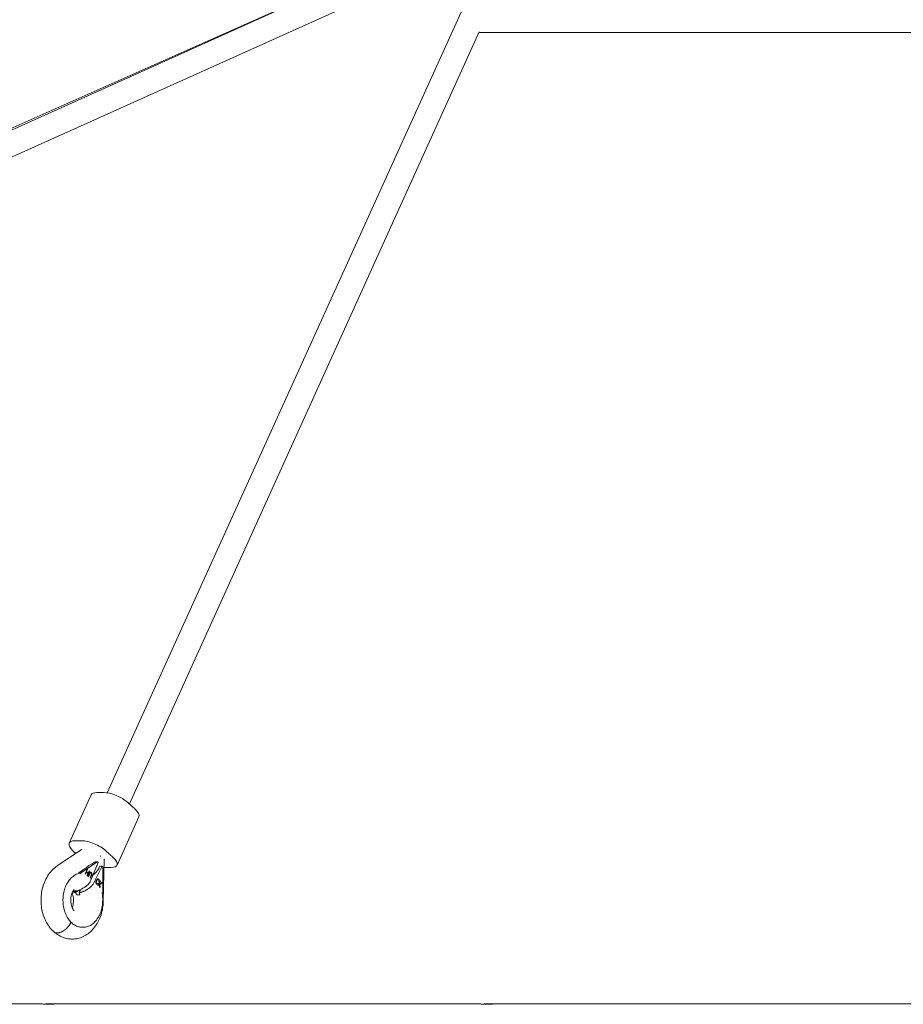
# Model space of a CAD drawing. Units: millimetres. Extents: x -88 to 14552, y -194 to 7169.
# Drawn here: x 3959 to 4530, y 3552 to 4187 of the extents above; entities that cross this region are included whole.
import ezdxf

# ---------------------------------------------------------------- set-up
doc = ezdxf.new("R2010")
doc.units = ezdxf.units.MM

# ---------------------------------------------------------------- blocks, each defined once
blk = doc.blocks.new('A$C7D402ED2')
at = {"color": 0, "linetype": 'Continuous', "lineweight": 0}
for p, q in [((4862.98, 5556.87), (4015.87, 3688.07)), ((4227.28, 4238.63), (3665.62, 3986.06)), ((4233.84, 4224.04), (3675.88, 3973.14)), ((3702.99, 4005.09), (4180.2, 4217.46)), ((4256.01, 4179.08), (4030.17, 3680.87)), ((5998.86, 4178.76), (4255.86, 4178.76)), ((3991.36, 3655.61), (4005.48, 3686.76)), ((4009.27, 3688.28), (4013.51, 3688.28)), ((4029.14, 3681.8), (4033.9, 3677.48)), ((4022.23, 3641.38), (4036.35, 3672.53)), ((3995.15, 3657.13), (3999.39, 3657.13)), ((3983.63, 3640.92), (3999.39, 3651.46)), ((3993.81, 3650.65), (3995.66, 3648.97)), ((4015.02, 3650.65), (4019.78, 3646.34)), ((4009.57, 3643.58), (3999.55, 3636.87)), ((4005.41, 3631.82), (4010.06, 3643.14)), ((4007.21, 3642.95), (4008.15, 3643.58)), ((4012.65, 3640.79), (4007.32, 3630.1)), ((4008.15, 3643.58), (4009.57, 3643.58)), ((4010.06, 3643.14), (4009.57, 3643.58)), ((4010.72, 3639.77), (4011.23, 3640.79)), ((4011.23, 3640.79), (4012.65, 3640.79)), ((4013.14, 3640.35), (4012.65, 3640.79)), ((4013.01, 3624.67), (4013.14, 3640.35)), ((4013.34, 3618.05), (4013.98, 3645.06)), ((3997.5, 3636.32), (3997.44, 3636.19)), ((3997.58, 3636.22), (3998.15, 3636.22)), ((3998.13, 3636.88), (4001.24, 3638.96)), ((4001.64, 3635.82), (4002.88, 3638.83)), ((4001.85, 3635.64), (4001.64, 3635.82)), ((4001.75, 3635.73), (4002.23, 3636.91)), ((4002.37, 3636.91), (4001.85, 3635.64)), ((4002.23, 3636.91), (4002.37, 3636.91)), ((4002.35, 3637.2), (4002.95, 3638.66)), ((4003.44, 3636.31), (4002.35, 3637.2)), ((4002.35, 3637.2), (4002.49, 3637.2)), ((4003.46, 3636.02), (4002.37, 3636.91)), ((4003.09, 3638.66), (4002.49, 3637.2)), ((4002.49, 3637.2), (4003.58, 3636.31)), ((4002.95, 3638.66), (4002.84, 3638.75)), ((4002.88, 3638.83), (4003.09, 3638.66)), ((4002.94, 3634.75), (4003.46, 3636.02)), ((4003.15, 3634.58), (4002.94, 3634.75)), ((4002.95, 3638.66), (4003.09, 3638.66)), ((4003.05, 3634.66), (4004.25, 3637.59)), ((4004.39, 3637.59), (4003.15, 3634.58)), ((4003.44, 3636.31), (4003.58, 3636.31)), ((4003.58, 3636.31), (4004.17, 3637.77)), ((4003.68, 3634.14), (4004.43, 3635.96)), ((4003.89, 3633.97), (4003.68, 3634.14)), ((4003.79, 3634.06), (4004.5, 3635.79)), ((4004.64, 3635.79), (4003.89, 3633.97)), ((4004.25, 3637.59), (4004.14, 3637.68)), ((4004.17, 3637.77), (4004.39, 3637.59)), ((4004.25, 3637.59), (4004.39, 3637.59)), ((4004.88, 3633.16), (4005.62, 3634.98)), ((4004.98, 3633.07), (4005.7, 3634.8)), ((4005.07, 3636.48), (4005.21, 3636.48)), ((4005.84, 3634.8), (4005.09, 3632.98)), ((4018.44, 3639.86), (4014.2, 3639.86)), ((4005.09, 3632.98), (4004.88, 3633.16)), ((4009.24, 3629.51), (4009.38, 3629.51)), ((4009.87, 3629.5), (4009.75, 3629.71)), ((4009.77, 3632.14), (4009.91, 3632.14)), ((4009.84, 3629.8), (4010.01, 3629.5)), ((4009.87, 3629.5), (4010.01, 3629.5)), ((4009.92, 3628.41), (4011.35, 3631.29)), ((4010.14, 3628.19), (4009.92, 3628.41)), ((4010.04, 3628.29), (4010.71, 3629.62)), ((4010.85, 3629.62), (4010.14, 3628.19)), ((4010.63, 3630.64), (4010.36, 3630.77)), ((4010.71, 3629.62), (4010.85, 3629.62)), ((4010.97, 3627.37), (4010.85, 3629.62)), ((4010.93, 3630.07), (4011.43, 3631.07)), ((4010.98, 3629.34), (4010.93, 3630.07)), ((4010.93, 3630.07), (4011.07, 3630.07)), ((4010.98, 3629.34), (4011.12, 3629.34)), ((4011, 3628.93), (4012.59, 3629.92)), ((4011.11, 3627.22), (4011, 3628.93)), ((4011, 3628.93), (4011.14, 3628.93)), ((4011.57, 3631.07), (4011.07, 3630.07)), ((4011.07, 3630.07), (4011.12, 3629.34)), ((4011.12, 3629.34), (4012.44, 3630.21)), ((4012.73, 3629.92), (4011.14, 3628.93)), ((4011.14, 3628.93), (4011.26, 3627.07)), ((4011.3, 3631.2), (4011.43, 3631.07)), ((4011.35, 3631.29), (4011.57, 3631.07)), ((4011.57, 3631.07), (4011.43, 3631.07)), ((4012.59, 3629.92), (4012.35, 3630.15)), ((4012.44, 3630.21), (4012.73, 3629.92)), ((4012.59, 3629.92), (4012.73, 3629.92)), ((3993.91, 3624.93), (3993.89, 3624.86)), ((3993.89, 3624.86), (3994.63, 3624.18)), ((3994.95, 3624.86), (3993.89, 3624.86)), ((3996.75, 3624.18), (3994.63, 3624.18)), ((3996.01, 3624.86), (3994.95, 3624.86)), ((3996.04, 3624.94), (3996.01, 3624.86)), ((3996.01, 3624.86), (3996.75, 3624.18)), ((3997.15, 3625.16), (3996.75, 3624.18)), ((3997.73, 3623.52), (3998.84, 3625.76)), ((4011.26, 3627.07), (4010.97, 3627.37)), ((4012.8, 3623.37), (4012.74, 3623.23)), ((3999.87, 3601.31), (4000.43, 3601.31)), ((3907.95, 3551.93), (3970.53, 3551.93)), ((3979.73, 3551.93), (4253.38, 3551.93)), ((4262.57, 3551.93), (4536.22, 3551.93))]:
    blk.add_line(p, q, dxfattribs=at)
at = {"color": 0, "linetype": 'Continuous', "lineweight": 0, "extrusion": (-1.88387e-16, 8.5395e-17, -1)}
blk.add_ellipse((4016.41, 3681.8), major_axis=(-10.93, 4.95), ratio=0.381615, start_param=0, end_param=0.699753, dxfattribs=at)
at = {"color": 0, "linetype": 'Continuous', "lineweight": 0, "extrusion": (-2.09346e-16, 4.33742e-17, -1)}
for centre, start_param, end_param in [((4020.65, 3681.8), -2.441839, -0.871043), ((4025.42, 3677.48), -0.871043, 0)]:
    blk.add_ellipse(centre, major_axis=(10.93, -4.95), ratio=0.381615, start_param=start_param, end_param=end_param, dxfattribs=at)
at = {"color": 0, "linetype": 'Continuous', "lineweight": 0}
for centre, major_axis, start_param, end_param in [((4002.29, 3650.65), (-10.93, 4.95), -0.699753, 0.871043), ((4006.53, 3650.65), (-10.93, 4.95), -2.27055, -0.699753), ((4011.3, 3646.34), (10.93, -4.95), -0.699753, 0.871043), ((4007.05, 3646.34), (10.93, -4.95), -0.739121, -0.699753)]:
    blk.add_ellipse(centre, major_axis=major_axis, ratio=0.381615, start_param=start_param, end_param=end_param, dxfattribs=at)
at = {"color": 0, "linetype": 'Continuous', "lineweight": 0, "extrusion": (-1.70288e-16, 2.87255e-15, -1)}
blk.add_ellipse((4006.03, 3647.22), major_axis=(8, -0.19), ratio=0.023817, start_param=-0.828438, end_param=-0.779771, dxfattribs=at)
at = {"color": 0, "linetype": 'Continuous', "lineweight": 0, "extrusion": (-2.77788e-16, -3.02443e-17, -1)}
blk.add_ellipse((3992.2, 3618.81), major_axis=(0, -9.21), ratio=0.707107, start_param=-1.968548, end_param=-1.962213, dxfattribs=at)
at = {"color": 0, "linetype": 'Continuous', "lineweight": 0}
for points, knots in [([(3999.51, 3651.8), (3999.44, 3651.65), (3999.38, 3651.54), (3999.31, 3651.44), (3999.29, 3651.41), (3999.28, 3651.39)], [0, 0, 0, 0, 0.830987, 0.830987, 1.25626, 1.25626, 1.25626, 1.25626]), ([(3983.63, 3640.92), (3982.55, 3640.19), (3981.54, 3639.35), (3979.67, 3637.48), (3978.8, 3636.43), (3977.18, 3634.08), (3976.43, 3632.75), (3975.79, 3631.34)], [0, 0, 0, 0, 4.3191, 4.3191, 8.687007, 8.687007, 13.493875, 13.493875, 13.493875, 13.493875]), ([(4001.24, 3638.96), (4001.82, 3639.34), (4002.33, 3639.72), (4003.22, 3640.44), (4003.59, 3640.77), (4003.89, 3641.08)], [0, 0, 0, 0, 0.5, 0.5, 0.9779136, 0.9779136, 0.9779136, 0.9779136]), ([(4004.01, 3641.16), (4004.59, 3641.44), (4005.15, 3641.72), (4006.23, 3642.33), (4006.74, 3642.64), (4007.21, 3642.95)], [0.0218964, 0.0218964, 0.0218964, 0.0218964, 0.5, 0.5, 1, 1, 1, 1]), ([(3994.42, 3634.59), (3993.61, 3634.04), (3992.83, 3633.37), (3991.42, 3631.83), (3990.77, 3630.95), (3989.86, 3629.42), (3989.55, 3628.81), (3989.26, 3628.18)], [0, 0, 0, 0, 3.739994, 3.739994, 7.475438, 7.475438, 9.706814, 9.706814, 9.706814, 9.706814]), ([(3997.58, 3636.22), (3997.55, 3636.22), (3997.53, 3636.23), (3997.51, 3636.24), (3997.5, 3636.25), (3997.5, 3636.25), (3997.5, 3636.26), (3997.49, 3636.26), (3997.49, 3636.27), (3997.49, 3636.28), (3997.5, 3636.31), (3997.5, 3636.32), (3997.51, 3636.33), (3997.51, 3636.33), (3997.51, 3636.33), (3997.52, 3636.36), (3997.55, 3636.4), (3997.6, 3636.45), (3997.63, 3636.48), (3997.64, 3636.49), (3997.65, 3636.5), (3997.65, 3636.5), (3997.77, 3636.62), (3997.93, 3636.74), (3998.13, 3636.88)], [0, 0, 0, 0, 0.0625, 0.09375, 0.109375, 0.117187, 0.117187, 0.125, 0.125, 0.1875, 0.21875, 0.234375, 0.242187, 0.242187, 0.25, 0.25, 0.375, 0.4375, 0.46875, 0.484375, 0.484375, 0.5, 0.5, 1, 1, 1, 1]), ([(3999.55, 3636.87), (3999.45, 3636.81), (3999.29, 3636.71), (3999.11, 3636.61), (3999.02, 3636.56), (3998.97, 3636.53), (3998.95, 3636.52), (3998.94, 3636.51), (3998.93, 3636.51), (3998.86, 3636.47), (3998.76, 3636.42), (3998.66, 3636.38), (3998.6, 3636.35), (3998.58, 3636.34), (3998.57, 3636.34), (3998.56, 3636.34), (3998.56, 3636.33), (3998.52, 3636.32), (3998.46, 3636.3), (3998.4, 3636.28), (3998.37, 3636.27), (3998.36, 3636.26), (3998.36, 3636.26), (3998.35, 3636.26), (3998.27, 3636.23), (3998.2, 3636.22), (3998.15, 3636.22)], [0, 0, 0, 0, 0.25, 0.375, 0.4375, 0.46875, 0.484375, 0.484375, 0.5, 0.5, 0.625, 0.6875, 0.71875, 0.734375, 0.742187, 0.742187, 0.75, 0.75, 0.8125, 0.84375, 0.859375, 0.867187, 0.867187, 0.875, 0.875, 1, 1, 1, 1]), ([(3998.15, 3636.22), (3998.21, 3636.22), (3998.28, 3636.21), (3998.41, 3636.17), (3998.45, 3636.15), (3998.52, 3636.12), (3998.54, 3636.11), (3998.58, 3636.1), (3998.6, 3636.09), (3998.61, 3636.08), (3998.63, 3636.07), (3998.63, 3636.07), (3998.67, 3636.05), (3998.71, 3636.03), (3998.77, 3635.99), (3998.79, 3635.98), (3998.82, 3635.96), (3998.83, 3635.95), (3998.85, 3635.94), (3998.86, 3635.94), (3998.86, 3635.93), (3998.92, 3635.89), (3998.98, 3635.85), (3999.05, 3635.78)], [0, 0, 0, 0, 0.25, 0.25, 0.375, 0.375, 0.4375, 0.4375, 0.46875, 0.484375, 0.484375, 0.5, 0.5, 0.625, 0.625, 0.6875, 0.6875, 0.71875, 0.734375, 0.734375, 0.75, 0.75, 1, 1, 1, 1]), ([(4004.43, 3635.96), (4004.44, 3636), (4004.47, 3636.07), (4004.51, 3636.17), (4004.56, 3636.26), (4004.59, 3636.34), (4004.63, 3636.41), (4004.66, 3636.47), (4004.7, 3636.52), (4004.72, 3636.55), (4004.73, 3636.57)], [0, 0, 0, 0, 0.172644, 0.330968, 0.475999, 0.607811, 0.725537, 0.830325, 0.921348, 1, 1, 1, 1]), ([(4004.5, 3635.79), (4004.51, 3635.81), (4004.53, 3635.86), (4004.56, 3635.93), (4004.58, 3635.99), (4004.61, 3636.05), (4004.63, 3636.09), (4004.65, 3636.13), (4004.66, 3636.16), (4004.67, 3636.18), (4004.67, 3636.18)], [0, 0, 0, 0, 0.190727, 0.363404, 0.516534, 0.650123, 0.765672, 0.863212, 0.941303, 1, 1, 1, 1]), ([(4004.81, 3636.18), (4004.81, 3636.18), (4004.8, 3636.16), (4004.79, 3636.13), (4004.77, 3636.09), (4004.75, 3636.05), (4004.73, 3635.99), (4004.7, 3635.93), (4004.67, 3635.86), (4004.65, 3635.81), (4004.64, 3635.79)], [0, 0, 0, 0, 0.058697, 0.136788, 0.234328, 0.349877, 0.483466, 0.636596, 0.809273, 1, 1, 1, 1]), ([(4004.67, 3636.18), (4004.69, 3636.21), (4004.72, 3636.26), (4004.76, 3636.33), (4004.82, 3636.38), (4004.87, 3636.42), (4004.93, 3636.45), (4004.99, 3636.47), (4005.04, 3636.48), (4005.07, 3636.48), (4005.07, 3636.48)], [0, 0, 0, 0, 0.0870127, 0.1681825, 0.2452398, 0.319409, 0.3936279, 0.4717903, 0.5549999, 0.576288, 0.576288, 0.576288, 0.576288]), ([(4004.73, 3636.57), (4004.74, 3636.58), (4004.77, 3636.62), (4004.82, 3636.67), (4004.87, 3636.71), (4004.93, 3636.75), (4004.98, 3636.78), (4005.04, 3636.8), (4005.1, 3636.82), (4005.16, 3636.82), (4005.23, 3636.83), (4005.29, 3636.82), (4005.36, 3636.81), (4005.42, 3636.79), (4005.48, 3636.76), (4005.55, 3636.73), (4005.61, 3636.68), (4005.65, 3636.65), (4005.68, 3636.63)], [0, 0, 0, 0, 0.059504, 0.117725, 0.175552, 0.233415, 0.291358, 0.350215, 0.410744, 0.472311, 0.535002, 0.59789, 0.661173, 0.725918, 0.79162, 0.858639, 0.928345, 1, 1, 1, 1]), ([(4005.55, 3636.36), (4005.53, 3636.37), (4005.48, 3636.41), (4005.42, 3636.44), (4005.35, 3636.46), (4005.27, 3636.48), (4005.2, 3636.48), (4005.13, 3636.47), (4005.07, 3636.45), (4005.01, 3636.42), (4004.96, 3636.38), (4004.91, 3636.33), (4004.86, 3636.26), (4004.83, 3636.21), (4004.81, 3636.18)], [0, 0, 0, 0, 0.086058, 0.173147, 0.261887, 0.354277, 0.445, 0.52821, 0.606372, 0.680591, 0.75476, 0.831818, 0.912987, 1, 1, 1, 1]), ([(4005.53, 3636.63), (4005.51, 3636.65), (4005.47, 3636.68), (4005.41, 3636.73), (4005.34, 3636.76), (4005.28, 3636.79), (4005.21, 3636.81), (4005.17, 3636.82), (4005.14, 3636.82), (4005.14, 3636.82)], [0, 0, 0, 0, 0.0716551, 0.1413613, 0.2083801, 0.2740816, 0.3388266, 0.40211, 0.4104705, 0.4104705, 0.4104705, 0.4104705]), ([(4005.7, 3634.8), (4005.71, 3634.84), (4005.74, 3634.9), (4005.77, 3635), (4005.8, 3635.09), (4005.83, 3635.18), (4005.86, 3635.26), (4005.88, 3635.35), (4005.89, 3635.42), (4005.91, 3635.5), (4005.92, 3635.58), (4005.92, 3635.65), (4005.92, 3635.73), (4005.92, 3635.8), (4005.91, 3635.88), (4005.9, 3635.96), (4005.88, 3636.04), (4005.86, 3636.12), (4005.84, 3636.2), (4005.81, 3636.27), (4005.77, 3636.34), (4005.74, 3636.41), (4005.69, 3636.47), (4005.64, 3636.53), (4005.59, 3636.59), (4005.55, 3636.62), (4005.53, 3636.63)], [0, 0, 0, 0, 0.054153, 0.105736, 0.154758, 0.201347, 0.24547, 0.286849, 0.326369, 0.36331, 0.399074, 0.435048, 0.471171, 0.507685, 0.54483, 0.582828, 0.622107, 0.662828, 0.703839, 0.744303, 0.785151, 0.826209, 0.867987, 0.910469, 0.954607, 1, 1, 1, 1]), ([(4005.8, 3635.47), (4005.8, 3635.5), (4005.81, 3635.56), (4005.82, 3635.65), (4005.82, 3635.73), (4005.81, 3635.82), (4005.8, 3635.9), (4005.78, 3635.98), (4005.76, 3636.06), (4005.72, 3636.13), (4005.69, 3636.2), (4005.64, 3636.26), (4005.6, 3636.31), (4005.56, 3636.34), (4005.55, 3636.36)], [0, 0, 0, 0, 0.090332, 0.177079, 0.260253, 0.342761, 0.423326, 0.504459, 0.585766, 0.669186, 0.752401, 0.83465, 0.917258, 1, 1, 1, 1]), ([(4005.62, 3634.98), (4005.64, 3635.01), (4005.66, 3635.06), (4005.69, 3635.14), (4005.72, 3635.21), (4005.74, 3635.28), (4005.76, 3635.33), (4005.78, 3635.38), (4005.79, 3635.43), (4005.79, 3635.46), (4005.8, 3635.47)], [0, 0, 0, 0, 0.180776, 0.345003, 0.493991, 0.626505, 0.74261, 0.843666, 0.929804, 1, 1, 1, 1]), ([(4005.68, 3636.63), (4005.69, 3636.62), (4005.73, 3636.59), (4005.79, 3636.53), (4005.83, 3636.47), (4005.88, 3636.41), (4005.92, 3636.34), (4005.95, 3636.27), (4005.98, 3636.2), (4006.01, 3636.12), (4006.03, 3636.04), (4006.04, 3635.96), (4006.05, 3635.88), (4006.06, 3635.8), (4006.07, 3635.73), (4006.07, 3635.65), (4006.06, 3635.58), (4006.05, 3635.5), (4006.04, 3635.42), (4006.02, 3635.35), (4006, 3635.26), (4005.97, 3635.18), (4005.95, 3635.09), (4005.91, 3635), (4005.88, 3634.9), (4005.85, 3634.84), (4005.84, 3634.8)], [0, 0, 0, 0, 0.045393, 0.089531, 0.132013, 0.173791, 0.214849, 0.255697, 0.296161, 0.337172, 0.377893, 0.417172, 0.45517, 0.492315, 0.528829, 0.564952, 0.600926, 0.63669, 0.673631, 0.713151, 0.75453, 0.798653, 0.845242, 0.894264, 0.945847, 1, 1, 1, 1]), ([(4006.69, 3634.93), (4006.85, 3635.06), (4007.01, 3635.19), (4007.36, 3635.49), (4007.64, 3635.74), (4007.92, 3636), (4008.1, 3636.18), (4008.19, 3636.27), (4008.45, 3636.54), (4008.7, 3636.81), (4008.98, 3637.14), (4009.12, 3637.31), (4009.18, 3637.38), (4009.22, 3637.43), (4009.24, 3637.46), (4009.84, 3638.22), (4010.33, 3638.99), (4010.72, 3639.77)], [0.4485865, 0.4485865, 0.4485865, 0.4485865, 0.5, 0.5, 0.5625, 0.59375, 0.59375, 0.625, 0.625, 0.6875, 0.71875, 0.734375, 0.7421875, 0.7421875, 0.75, 0.75, 1, 1, 1, 1]), ([(3975.79, 3631.34), (3975.19, 3630.01), (3974.68, 3628.61), (3973.89, 3625.74), (3973.59, 3624.25), (3973.22, 3621.25), (3973.14, 3619.73), (3973.2, 3616.7), (3973.33, 3615.19), (3973.82, 3612.22), (3974.16, 3610.76), (3975.06, 3607.94), (3975.62, 3606.57), (3976.92, 3603.99), (3977.68, 3602.76), (3979.37, 3600.48), (3980.32, 3599.43), (3981.36, 3598.49)], [0, 0, 0, 0, 4.564912, 4.564912, 9.118963, 9.118963, 13.666197, 13.666197, 18.205662, 18.205662, 22.746373, 22.746373, 27.295995, 27.295995, 31.849612, 31.849612, 36.44234, 36.44234, 36.44234, 36.44234]), ([(3989.26, 3628.18), (3988.78, 3627.12), (3988.38, 3625.98), (3987.77, 3623.63), (3987.55, 3622.4), (3987.31, 3619.92), (3987.29, 3618.66), (3987.43, 3616.17), (3987.6, 3614.93), (3988.12, 3612.53), (3988.47, 3611.37), (3989.34, 3609.19), (3989.87, 3608.15), (3991.05, 3606.28), (3991.73, 3605.42), (3993.18, 3603.94), (3993.97, 3603.3), (3995.63, 3602.29), (3996.5, 3601.9), (3998.2, 3601.43), (3999.04, 3601.31), (3999.87, 3601.31)], [0, 0, 0, 0, 3.765256, 3.765256, 7.515276, 7.515276, 11.263729, 11.263729, 15.011259, 15.011259, 18.759325, 18.759325, 22.509007, 22.509007, 26.259653, 26.259653, 30.006699, 30.006699, 33.739926, 33.739926, 37.150809, 37.150809, 37.150809, 37.150809]), ([(4002.74, 3628.21), (4002.5, 3628.01), (4002.25, 3627.81), (4001.83, 3627.5), (4001.69, 3627.4), (4001.47, 3627.24), (4001.35, 3627.16), (4001.22, 3627.07), (4001.15, 3627.02), (4001.12, 3627.01), (4001.1, 3626.99), (4001.09, 3626.98), (4000.8, 3626.8), (4000.52, 3626.62), (4000.1, 3626.38), (3999.88, 3626.26), (3999.64, 3626.13), (3999.51, 3626.07), (3999.45, 3626.04), (3999.42, 3626.03), (3999.4, 3626.02), (3999.4, 3626.01), (3998.71, 3625.68), (3998.09, 3625.44), (3996.97, 3625.1), (3996.48, 3625), (3996.04, 3624.94)], [0, 0, 0, 0, 0.125, 0.125, 0.1875, 0.1875, 0.21875, 0.234375, 0.242188, 0.246094, 0.246094, 0.25, 0.25, 0.375, 0.375, 0.4375, 0.46875, 0.484375, 0.492188, 0.496094, 0.496094, 0.5, 0.5, 0.75, 0.75, 1, 1, 1, 1]), ([(4005.41, 3631.82), (4005.28, 3631.5), (4005.12, 3631.18), (4004.84, 3630.69), (4004.74, 3630.52), (4004.58, 3630.28), (4004.5, 3630.16), (4004.4, 3630.02), (4004.35, 3629.95), (4004.33, 3629.91), (4004.31, 3629.89), (4004.31, 3629.89), (4004.31, 3629.88), (4004.3, 3629.88), (4004.17, 3629.71), (4003.99, 3629.47), (4003.48, 3628.9), (4003.15, 3628.56), (4002.74, 3628.21)], [0, 0, 0, 0, 0.25, 0.25, 0.375, 0.375, 0.4375, 0.46875, 0.484375, 0.492187, 0.496094, 0.498047, 0.498047, 0.5, 0.5, 0.75, 0.75, 1, 1, 1, 1]), ([(4004.43, 3626.68), (4004.86, 3627.01), (4005.21, 3627.33), (4005.62, 3627.73), (4005.74, 3627.86), (4005.89, 3628.02), (4005.94, 3628.07), (4006, 3628.15), (4006.03, 3628.18), (4006.06, 3628.22), (4006.08, 3628.24), (4006.08, 3628.25), (4006.09, 3628.25), (4006.09, 3628.25), (4006.09, 3628.25), (4006.6, 3628.86), (4007.02, 3629.49), (4007.32, 3630.1)], [0, 0, 0, 0, 0.25, 0.25, 0.375, 0.375, 0.4375, 0.4375, 0.46875, 0.484375, 0.492188, 0.496094, 0.498047, 0.498047, 0.5, 0.5, 1, 1, 1, 1]), ([(4008.94, 3629.32), (4008.92, 3629.33), (4008.88, 3629.37), (4008.83, 3629.43), (4008.79, 3629.5), (4008.75, 3629.57), (4008.71, 3629.64), (4008.68, 3629.72), (4008.65, 3629.8), (4008.62, 3629.88), (4008.6, 3629.97), (4008.58, 3630.06), (4008.57, 3630.15), (4008.56, 3630.25), (4008.56, 3630.35), (4008.56, 3630.45), (4008.57, 3630.56), (4008.58, 3630.66), (4008.6, 3630.77), (4008.63, 3630.88), (4008.65, 3630.99), (4008.69, 3631.11), (4008.73, 3631.22), (4008.77, 3631.34), (4008.82, 3631.45), (4008.86, 3631.53), (4008.88, 3631.57)], [0, 0, 0, 0, 0.037189, 0.073862, 0.110123, 0.14567, 0.181511, 0.21707, 0.252926, 0.289547, 0.326138, 0.363121, 0.400501, 0.438671, 0.477709, 0.517891, 0.559351, 0.602252, 0.646416, 0.691758, 0.738715, 0.787163, 0.837483, 0.889565, 0.943796, 1, 1, 1, 1]), ([(4008.95, 3629.65), (4008.94, 3629.66), (4008.91, 3629.69), (4008.88, 3629.73), (4008.84, 3629.78), (4008.81, 3629.83), (4008.79, 3629.88), (4008.76, 3629.94), (4008.74, 3629.99), (4008.72, 3630.05), (4008.71, 3630.12), (4008.7, 3630.18), (4008.69, 3630.25), (4008.69, 3630.32), (4008.69, 3630.39), (4008.7, 3630.47), (4008.71, 3630.54), (4008.72, 3630.63), (4008.73, 3630.71), (4008.75, 3630.79), (4008.78, 3630.88), (4008.81, 3630.97), (4008.84, 3631.06), (4008.88, 3631.15), (4008.92, 3631.25), (4008.95, 3631.31), (4008.97, 3631.34)], [0, 0, 0, 0, 0.036902, 0.072974, 0.10798, 0.142561, 0.176464, 0.209891, 0.24324, 0.276869, 0.310908, 0.345087, 0.380698, 0.417439, 0.455317, 0.494904, 0.536017, 0.579103, 0.62402, 0.670734, 0.719956, 0.771014, 0.824403, 0.880255, 0.939004, 1, 1, 1, 1]), ([(4009.11, 3631.34), (4009.09, 3631.31), (4009.06, 3631.25), (4009.02, 3631.15), (4008.98, 3631.06), (4008.95, 3630.97), (4008.92, 3630.88), (4008.9, 3630.79), (4008.87, 3630.71), (4008.86, 3630.63), (4008.85, 3630.54), (4008.84, 3630.47), (4008.83, 3630.39), (4008.83, 3630.32), (4008.84, 3630.25), (4008.84, 3630.18), (4008.85, 3630.12), (4008.87, 3630.05), (4008.88, 3629.99), (4008.9, 3629.94), (4008.93, 3629.88), (4008.95, 3629.83), (4008.98, 3629.78), (4009.02, 3629.73), (4009.06, 3629.69), (4009.08, 3629.66), (4009.1, 3629.65)], [0, 0, 0, 0, 0.060996, 0.119745, 0.175597, 0.228986, 0.280044, 0.329266, 0.37598, 0.420897, 0.463983, 0.505096, 0.544683, 0.582561, 0.619302, 0.654913, 0.689092, 0.723131, 0.75676, 0.790109, 0.823536, 0.857439, 0.89202, 0.927026, 0.963098, 1, 1, 1, 1]), ([(4008.88, 3631.57), (4008.9, 3631.61), (4008.94, 3631.68), (4009, 3631.79), (4009.06, 3631.9), (4009.13, 3631.99), (4009.19, 3632.08), (4009.26, 3632.16), (4009.33, 3632.23), (4009.4, 3632.3), (4009.47, 3632.36), (4009.54, 3632.41), (4009.6, 3632.45), (4009.67, 3632.48), (4009.74, 3632.51), (4009.8, 3632.53), (4009.86, 3632.54), (4009.93, 3632.54), (4009.99, 3632.54), (4010.05, 3632.53), (4010.11, 3632.51), (4010.17, 3632.48), (4010.23, 3632.45), (4010.29, 3632.41), (4010.34, 3632.36), (4010.38, 3632.33), (4010.4, 3632.31)], [0, 0, 0, 0, 0.056482, 0.111187, 0.16428, 0.215522, 0.26556, 0.314044, 0.361395, 0.407773, 0.452601, 0.495135, 0.535797, 0.574837, 0.612243, 0.648372, 0.683284, 0.717405, 0.750985, 0.784651, 0.818646, 0.853203, 0.888326, 0.92442, 0.961678, 1, 1, 1, 1]), ([(4010.01, 3629.5), (4009.99, 3629.47), (4009.94, 3629.42), (4009.88, 3629.35), (4009.81, 3629.28), (4009.74, 3629.23), (4009.67, 3629.19), (4009.6, 3629.15), (4009.53, 3629.13), (4009.46, 3629.12), (4009.39, 3629.11), (4009.32, 3629.11), (4009.25, 3629.12), (4009.19, 3629.14), (4009.12, 3629.18), (4009.06, 3629.21), (4009, 3629.26), (4008.96, 3629.3), (4008.94, 3629.32)], [0, 0, 0, 0, 0.07604, 0.148242, 0.217676, 0.284464, 0.348666, 0.41085, 0.471768, 0.531603, 0.590527, 0.648284, 0.705487, 0.762669, 0.820365, 0.878746, 0.938612, 1, 1, 1, 1]), ([(4009.24, 3629.51), (4009.23, 3629.51), (4009.21, 3629.51), (4009.17, 3629.52), (4009.13, 3629.53), (4009.08, 3629.55), (4009.04, 3629.58), (4009, 3629.61), (4008.97, 3629.63), (4008.95, 3629.65)], [0.6304308, 0.6304308, 0.6304308, 0.6304308, 0.6559142, 0.7110497, 0.7669744, 0.8229193, 0.8801932, 0.9386664, 1, 1, 1, 1]), ([(4008.97, 3631.34), (4008.99, 3631.39), (4009.04, 3631.48), (4009.11, 3631.61), (4009.18, 3631.72), (4009.26, 3631.82), (4009.33, 3631.91), (4009.41, 3631.98), (4009.48, 3632.04), (4009.55, 3632.08), (4009.63, 3632.11), (4009.7, 3632.13), (4009.74, 3632.14), (4009.77, 3632.14)], [0, 0, 0, 0, 0.0907583, 0.1756505, 0.2553063, 0.3299554, 0.3999296, 0.465292, 0.5270559, 0.5855699, 0.6411959, 0.6943256, 0.7445077, 0.7445077, 0.7445077, 0.7445077]), ([(4009.1, 3629.65), (4009.11, 3629.63), (4009.14, 3629.61), (4009.18, 3629.58), (4009.22, 3629.55), (4009.27, 3629.53), (4009.31, 3629.52), (4009.36, 3629.51), (4009.4, 3629.51), (4009.45, 3629.52), (4009.5, 3629.53), (4009.54, 3629.55), (4009.59, 3629.58), (4009.64, 3629.61), (4009.69, 3629.65), (4009.74, 3629.69), (4009.79, 3629.74), (4009.82, 3629.78), (4009.84, 3629.8)], [0, 0, 0, 0, 0.061334, 0.119807, 0.177081, 0.233026, 0.28895, 0.344086, 0.399548, 0.456353, 0.514475, 0.574885, 0.637568, 0.703427, 0.771761, 0.843942, 0.920479, 1, 1, 1, 1]), ([(4010.23, 3631.99), (4010.21, 3632.01), (4010.17, 3632.04), (4010.11, 3632.09), (4010.04, 3632.12), (4009.98, 3632.13), (4009.91, 3632.14), (4009.84, 3632.13), (4009.77, 3632.11), (4009.69, 3632.08), (4009.62, 3632.04), (4009.55, 3631.98), (4009.47, 3631.91), (4009.4, 3631.82), (4009.33, 3631.72), (4009.25, 3631.61), (4009.18, 3631.48), (4009.13, 3631.39), (4009.11, 3631.34)], [0, 0, 0, 0, 0.053388, 0.104943, 0.15477, 0.204473, 0.254571, 0.305674, 0.358804, 0.41443, 0.472944, 0.534708, 0.60007, 0.670045, 0.744694, 0.82435, 0.909242, 1, 1, 1, 1]), ([(4009.31, 3629.12), (4009.31, 3629.12), (4009.34, 3629.12), (4009.39, 3629.13), (4009.46, 3629.15), (4009.53, 3629.19), (4009.6, 3629.23), (4009.67, 3629.28), (4009.73, 3629.35), (4009.8, 3629.42), (4009.85, 3629.47), (4009.87, 3629.5)], [0.4601722, 0.4601722, 0.4601722, 0.4601722, 0.4683972, 0.5282318, 0.5891501, 0.6513336, 0.7155359, 0.7823243, 0.8517583, 0.9239599, 1, 1, 1, 1]), ([(4010.26, 3632.31), (4010.24, 3632.33), (4010.2, 3632.36), (4010.14, 3632.41), (4010.08, 3632.45), (4010.03, 3632.48), (4009.97, 3632.51), (4009.91, 3632.53), (4009.87, 3632.53), (4009.85, 3632.54)], [0, 0, 0, 0, 0.0383221, 0.0755801, 0.1116736, 0.1467971, 0.1813541, 0.2153487, 0.2465851, 0.2465851, 0.2465851, 0.2465851]), ([(4010.36, 3630.77), (4010.37, 3630.8), (4010.39, 3630.87), (4010.42, 3630.97), (4010.44, 3631.06), (4010.45, 3631.16), (4010.46, 3631.25), (4010.47, 3631.33), (4010.46, 3631.41), (4010.46, 3631.49), (4010.44, 3631.57), (4010.43, 3631.64), (4010.41, 3631.71), (4010.38, 3631.77), (4010.35, 3631.83), (4010.32, 3631.89), (4010.28, 3631.94), (4010.25, 3631.97), (4010.23, 3631.99)], [0, 0, 0, 0, 0.082597, 0.160572, 0.234934, 0.304718, 0.371662, 0.435546, 0.49733, 0.556734, 0.614084, 0.670256, 0.725318, 0.779032, 0.833403, 0.887728, 0.942883, 1, 1, 1, 1]), ([(4010.5, 3630.7), (4010.51, 3630.73), (4010.53, 3630.8), (4010.55, 3630.91), (4010.58, 3631.04), (4010.6, 3631.17), (4010.61, 3631.29), (4010.61, 3631.4), (4010.6, 3631.52), (4010.59, 3631.62), (4010.57, 3631.73), (4010.54, 3631.83), (4010.51, 3631.92), (4010.47, 3632.01), (4010.43, 3632.09), (4010.38, 3632.17), (4010.32, 3632.24), (4010.28, 3632.29), (4010.26, 3632.31)], [0.0336458, 0.0336458, 0.0336458, 0.0336458, 0.0797265, 0.1553496, 0.2271475, 0.2954452, 0.3609631, 0.4234487, 0.484045, 0.5429677, 0.6005228, 0.6566692, 0.7124463, 0.7680173, 0.8240812, 0.8811976, 0.9395824, 1, 1, 1, 1]), ([(4010.4, 3632.31), (4010.42, 3632.29), (4010.46, 3632.24), (4010.52, 3632.17), (4010.57, 3632.09), (4010.62, 3632.01), (4010.65, 3631.92), (4010.69, 3631.83), (4010.71, 3631.73), (4010.73, 3631.62), (4010.74, 3631.52), (4010.75, 3631.4), (4010.75, 3631.29), (4010.74, 3631.17), (4010.72, 3631.04), (4010.7, 3630.91), (4010.67, 3630.78), (4010.64, 3630.69), (4010.63, 3630.64)], [0, 0, 0, 0, 0.060418, 0.118802, 0.175919, 0.231983, 0.287554, 0.343331, 0.399477, 0.457032, 0.515955, 0.576551, 0.639037, 0.704555, 0.772852, 0.84465, 0.920274, 1, 1, 1, 1]), ([(3994.43, 3612.07), (3994.34, 3612.15), (3994.16, 3612.33), (3993.73, 3612.97), (3993.5, 3613.38), (3993.09, 3614.35), (3992.9, 3614.9), (3992.6, 3616.09), (3992.48, 3616.75), (3992.35, 3618.11), (3992.33, 3618.84), (3992.41, 3620.26), (3992.5, 3620.97), (3992.77, 3622.27), (3992.95, 3622.88), (3993.34, 3623.9), (3993.55, 3624.33), (3993.94, 3624.99), (3994.12, 3625.22), (3994.38, 3625.53), (3994.47, 3625.59), (3994.49, 3625.61), (3994.49, 3625.61), (3994.49, 3625.61)], [0, 0, 0, 0, 2.593054, 2.593054, 4.866628, 4.866628, 6.911703, 6.911703, 8.976305, 8.976305, 11.101838, 11.101838, 13.261773, 13.261773, 15.401607, 15.401607, 17.480258, 17.480258, 19.521647, 19.521647, 21.662292, 21.662292, 21.958851, 21.958851, 21.958851, 21.958851]), ([(3993.26, 3613.95), (3993.07, 3614.4), (3992.89, 3614.92), (3992.6, 3616.09), (3992.48, 3616.75), (3992.35, 3618.11), (3992.33, 3618.84), (3992.41, 3620.26), (3992.5, 3620.97), (3992.77, 3622.27), (3992.95, 3622.88), (3993.18, 3623.49), (3993.22, 3623.59), (3993.26, 3623.68)], [4.954106, 4.954106, 4.954106, 4.954106, 6.911703, 6.911703, 8.976305, 8.976305, 11.101838, 11.101838, 13.261773, 13.261773, 15.401607, 15.401607, 15.793105, 15.793105, 15.793105, 15.793105]), ([(3993.26, 3623.68), (3993.36, 3623.42), (3993.47, 3623.14), (3993.74, 3622.3), (3993.88, 3621.68), (3994.09, 3620.37), (3994.15, 3619.67), (3994.17, 3618.25), (3994.12, 3617.52), (3993.93, 3616.15), (3993.78, 3615.49), (3993.49, 3614.56), (3993.38, 3614.24), (3993.26, 3613.95)], [3.223349, 3.223349, 3.223349, 3.223349, 4.343069, 4.343069, 6.38838, 6.38838, 8.489252, 8.489252, 10.640832, 10.640832, 12.795772, 12.795772, 14.062056, 14.062056, 14.062056, 14.062056]), ([(3993.52, 3624.24), (3993.68, 3624.14), (3993.84, 3624.06), (3994.38, 3623.82), (3994.74, 3623.71), (3995.09, 3623.64)], [0.6413659, 0.6413659, 0.6413659, 0.6413659, 0.75, 0.75, 1, 1, 1, 1]), ([(3995.09, 3623.64), (3995.17, 3623.62), (3995.28, 3623.57), (3995.5, 3623.42), (3995.6, 3623.32), (3995.66, 3623.22)], [0, 0, 0, 0, 0.5, 0.5, 1, 1, 1, 1]), ([(3997.78, 3623.22), (3997.72, 3623.32), (3997.7, 3623.42), (3997.74, 3623.57), (3997.81, 3623.62), (3997.91, 3623.64)], [0, 0, 0, 0, 0.5, 0.5, 1, 1, 1, 1]), ([(3997.91, 3623.64), (3998.15, 3623.68), (3998.4, 3623.73), (3998.8, 3623.83), (3998.93, 3623.87), (3999.14, 3623.93), (3999.25, 3623.96), (3999.38, 3624), (3999.44, 3624.02), (3999.47, 3624.03), (3999.49, 3624.03), (3999.5, 3624.04), (3999.5, 3624.04), (3999.72, 3624.11), (3999.97, 3624.2), (4000.38, 3624.36), (4000.52, 3624.41), (4000.75, 3624.51), (4000.87, 3624.56), (4001.01, 3624.63), (4001.08, 3624.66), (4001.11, 3624.67), (4001.13, 3624.68), (4001.14, 3624.69), (4001.43, 3624.82), (4001.7, 3624.96), (4002.12, 3625.18), (4002.32, 3625.29), (4002.56, 3625.43), (4002.68, 3625.51), (4002.73, 3625.54), (4002.77, 3625.56), (4002.79, 3625.57), (4003.3, 3625.88), (4003.84, 3626.24), (4004.43, 3626.68)], [0, 0, 0, 0, 0.125, 0.125, 0.1875, 0.1875, 0.21875, 0.234375, 0.242187, 0.246094, 0.248047, 0.248047, 0.25, 0.25, 0.375, 0.375, 0.4375, 0.4375, 0.46875, 0.484375, 0.492187, 0.496094, 0.496094, 0.5, 0.5, 0.625, 0.625, 0.6875, 0.71875, 0.734375, 0.742187, 0.742187, 0.75, 0.75, 1, 1, 1, 1]), ([(3997.94, 3623.94), (3997.92, 3624.21), (3997.93, 3624.48), (3997.96, 3624.97), (3997.98, 3625.2), (3998.02, 3625.43)], [0.001605663, 0.001605663, 0.001605663, 0.001605663, 0.002412284, 0.002412284, 0.003109964, 0.003109964, 0.003109964, 0.003109964]), ([(4012.51, 3623.58), (4012.55, 3623.55), (4012.58, 3623.52), (4012.61, 3623.48), (4012.62, 3623.47), (4012.63, 3623.46), (4012.64, 3623.45), (4012.65, 3623.44), (4012.65, 3623.44), (4012.65, 3623.43), (4012.67, 3623.4), (4012.69, 3623.38), (4012.71, 3623.35), (4012.72, 3623.33), (4012.72, 3623.31), (4012.72, 3623.3), (4012.73, 3623.3), (4012.73, 3623.3), (4012.74, 3623.26), (4012.74, 3623.23), (4012.72, 3623.21)], [0, 0, 0, 0, 0.125, 0.125, 0.1875, 0.1875, 0.21875, 0.234375, 0.234375, 0.25, 0.25, 0.375, 0.375, 0.4375, 0.46875, 0.484375, 0.484375, 0.5, 0.5, 0.6734079, 0.6734079, 0.6734079, 0.6734079]), ([(4012.81, 3623.4), (4012.84, 3623.46), (4012.87, 3623.55), (4012.9, 3623.67), (4012.92, 3623.74), (4012.92, 3623.77), (4012.92, 3623.78), (4012.92, 3623.78), (4012.92, 3623.78)], [0.25, 0.25, 0.25, 0.25, 0.375, 0.4375, 0.46875, 0.484375, 0.484375, 0.487139, 0.487139, 0.487139, 0.487139]), ([(4010.72, 3606.28), (4011.33, 3607.61), (4011.83, 3609.01), (4012.63, 3611.89), (4012.92, 3613.37), (4013.24, 3615.92), (4013.31, 3616.99), (4013.34, 3618.05)], [0, 0, 0, 0, 4.564925, 4.564925, 9.118976, 9.118976, 12.304434, 12.304434, 12.304434, 12.304434]), ([(4011.04, 3609.44), (4011.52, 3610.51), (4011.92, 3611.65), (4012.53, 3614), (4012.75, 3615.23), (4012.94, 3617.18), (4012.98, 3617.9), (4012.98, 3618.61)], [0, 0, 0, 0, 3.765303, 3.765303, 7.515322, 7.515322, 9.668314, 9.668314, 9.668314, 9.668314]), ([(4000.43, 3601.31), (4001.33, 3601.31), (4002.24, 3601.45), (4003.99, 3601.98), (4004.85, 3602.38), (4006.48, 3603.42), (4007.25, 3604.06), (4008.68, 3605.55), (4009.35, 3606.41), (4010.34, 3608.01), (4010.71, 3608.71), (4011.04, 3609.44)], [0, 0, 0, 0, 3.697892, 3.697892, 7.385134, 7.385134, 11.094653, 11.094653, 14.82854, 14.82854, 17.425141, 17.425141, 17.425141, 17.425141]), ([(3992.49, 3604.65), (3992.46, 3604.57), (3992.42, 3604.5), (3992.29, 3604.2), (3992.18, 3603.98), (3991.95, 3603.54), (3991.82, 3603.32), (3991.42, 3602.67), (3991.12, 3602.25), (3990.63, 3601.64), (3990.46, 3601.44), (3990.11, 3601.05), (3989.93, 3600.86), (3989.37, 3600.31), (3988.98, 3599.97), (3988.17, 3599.34), (3987.76, 3599.06), (3987.13, 3598.7), (3986.92, 3598.59), (3986.5, 3598.38), (3986.29, 3598.28), (3985.66, 3598.03), (3985.25, 3597.9), (3984.45, 3597.73), (3984.05, 3597.68), (3983.68, 3597.68)], [0.03724314, 0.03724314, 0.03724314, 0.03724314, 0.03750978, 0.03750978, 0.03829124, 0.03829124, 0.03907269, 0.03907269, 0.0406356, 0.0406356, 0.04141705, 0.04141705, 0.04219851, 0.04219851, 0.04376142, 0.04376142, 0.04532432, 0.04532432, 0.04610578, 0.04610578, 0.04688723, 0.04688723, 0.04845014, 0.04845014, 0.05001305, 0.05001305, 0.05001305, 0.05001305]), ([(3991.68, 3603.1), (3991.95, 3603.54), (3992.19, 3603.97), (3992.42, 3604.49), (3992.45, 3604.57), (3992.49, 3604.65)], [0.010940354, 0.010940354, 0.010940354, 0.010940354, 0.012503262, 0.012503262, 0.012780229, 0.012780229, 0.012780229, 0.012780229]), ([(3993.26, 3593.71), (3994.47, 3593.71), (3995.7, 3593.85), (3998.07, 3594.38), (3999.24, 3594.78), (4001.48, 3595.81), (4002.56, 3596.45), (4004.61, 3597.96), (4005.58, 3598.83), (4007.38, 3600.78), (4008.22, 3601.87), (4009.62, 3604.06), (4010.21, 3605.15), (4010.72, 3606.28)], [0, 0, 0, 0, 4.110352, 4.110352, 8.216349, 8.216349, 12.382703, 12.382703, 16.655065, 16.655065, 21.048788, 21.048788, 24.942047, 24.942047, 24.942047, 24.942047]), ([(3981.36, 3598.49), (3982.35, 3597.59), (3983.43, 3596.79), (3985.69, 3595.47), (3986.88, 3594.93), (3989.29, 3594.15), (3990.53, 3593.89), (3992.27, 3593.74), (3992.76, 3593.71), (3993.26, 3593.71)], [0, 0, 0, 0, 4.412487, 4.412487, 8.749617, 8.749617, 12.962649, 12.962649, 14.634219, 14.634219, 14.634219, 14.634219]), ([(3981.74, 3598.2), (3982.01, 3598.03), (3982.3, 3597.9), (3982.95, 3597.73), (3983.3, 3597.68), (3983.68, 3597.68)], [0.046887231, 0.046887231, 0.046887231, 0.046887231, 0.048450139, 0.048450139, 0.050013047, 0.050013047, 0.050013047, 0.050013047]), ([(3983.68, 3597.68), (3983.3, 3597.68), (3982.96, 3597.73), (3982.47, 3597.85), (3982.32, 3597.91), (3982.17, 3597.97)], [0, 0, 0, 0, 0.001562908, 0.001562908, 0.002344362, 0.002344362, 0.002344362, 0.002344362]), ([(3983.68, 3597.68), (3984.05, 3597.68), (3984.44, 3597.73), (3985.04, 3597.85), (3985.24, 3597.91), (3985.45, 3597.97)], [0, 0, 0, 0, 0.001562908, 0.001562908, 0.002344362, 0.002344362, 0.002344362, 0.002344362]), ([(3975.13, 3551.77), (3975.13, 3551.77), (3975.13, 3551.77), (3974.71, 3551.79), (3974.28, 3551.81), (3973.66, 3551.84), (3973.45, 3551.85), (3973.04, 3551.87), (3972.64, 3551.88), (3972.26, 3551.89), (3971.88, 3551.91), (3971.7, 3551.91), (3971.16, 3551.92), (3970.84, 3551.93), (3970.54, 3551.93), (3970.53, 3551.93), (3970.53, 3551.93)], [0.025411042, 0.025411042, 0.025411042, 0.025411042, 0.025411167, 0.025411167, 0.026681727, 0.026681727, 0.027317007, 0.027317007, 0.027952287, 0.028587567, 0.028587567, 0.029222847, 0.029222847, 0.030493407, 0.030493407, 0.030497989, 0.030497989, 0.030497989, 0.030497989]), ([(3970.53, 3551.93), (3970.83, 3551.93), (3971.17, 3551.92), (3971.87, 3551.91), (3972.24, 3551.9), (3972.83, 3551.87), (3973.04, 3551.87), (3973.45, 3551.85), (3973.65, 3551.84), (3974.27, 3551.81), (3974.7, 3551.79), (3975.55, 3551.75), (3975.98, 3551.73), (3976.6, 3551.7), (3976.81, 3551.7), (3977.21, 3551.68), (3977.42, 3551.67), (3978.01, 3551.65), (3978.38, 3551.64), (3979.09, 3551.62), (3979.42, 3551.62), (3979.73, 3551.62)], [0.03049799, 0.03049799, 0.03049799, 0.03049799, 0.03176397, 0.03176397, 0.03303453, 0.03303453, 0.03366981, 0.03366981, 0.03430509, 0.03430509, 0.03557565, 0.03557565, 0.03684621, 0.03684621, 0.03748149, 0.03748149, 0.03811677, 0.03811677, 0.03938733, 0.03938733, 0.04065789, 0.04065789, 0.04065789, 0.04065789]), ([(3975.13, 3551.77), (3975.13, 3551.77), (3975.13, 3551.77), (3975.55, 3551.79), (3975.97, 3551.81), (3976.6, 3551.84), (3976.81, 3551.85), (3977.22, 3551.87), (3977.62, 3551.88), (3978, 3551.89), (3978.38, 3551.91), (3978.56, 3551.91), (3979.09, 3551.92), (3979.42, 3551.93), (3979.72, 3551.93), (3979.72, 3551.93), (3979.73, 3551.93)], [0.005082107, 0.005082107, 0.005082107, 0.005082107, 0.005082232, 0.005082232, 0.00635279, 0.00635279, 0.006988068, 0.006988068, 0.007623347, 0.008258626, 0.008258626, 0.008893905, 0.008893905, 0.010164463, 0.010164463, 0.010169045, 0.010169045, 0.010169045, 0.010169045]), ([(3979.73, 3551.62), (3980.03, 3551.62), (3980.3, 3551.62), (3980.65, 3551.63), (3980.76, 3551.64), (3980.96, 3551.65), (3981.05, 3551.66), (3981.3, 3551.68), (3981.42, 3551.69), (3981.59, 3551.73), (3981.63, 3551.75), (3981.63, 3551.79), (3981.59, 3551.81), (3981.46, 3551.84), (3981.41, 3551.85), (3981.29, 3551.87), (3981.15, 3551.88), (3980.96, 3551.89), (3980.76, 3551.91), (3980.65, 3551.91), (3980.3, 3551.92), (3980.03, 3551.93), (3979.43, 3551.93), (3979.09, 3551.92), (3978.39, 3551.91), (3978.01, 3551.9), (3977.42, 3551.87), (3977.22, 3551.87), (3976.81, 3551.85), (3976.61, 3551.84), (3975.99, 3551.81), (3975.56, 3551.79), (3975.13, 3551.77), (3975.13, 3551.77), (3975.13, 3551.77)], [0, 0, 0, 0, 0.00127056, 0.00127056, 0.00190584, 0.00190584, 0.00254112, 0.00254112, 0.00381167, 0.00381167, 0.00508223, 0.00508223, 0.00635279, 0.00635279, 0.00698807, 0.00698807, 0.00762335, 0.00825863, 0.00825863, 0.00889391, 0.00889391, 0.01016446, 0.01016446, 0.01143502, 0.01143502, 0.01270558, 0.01270558, 0.01334086, 0.01334086, 0.01397614, 0.01397614, 0.01524669, 0.01524669, 0.01525109, 0.01525109, 0.01525109, 0.01525109]), ([(4257.97, 3551.77), (4257.97, 3551.77), (4257.97, 3551.77), (4257.55, 3551.79), (4257.13, 3551.81), (4256.5, 3551.84), (4256.29, 3551.85), (4255.88, 3551.87), (4255.48, 3551.88), (4255.1, 3551.89), (4254.73, 3551.91), (4254.54, 3551.91), (4254.01, 3551.92), (4253.68, 3551.93), (4253.38, 3551.93), (4253.38, 3551.93), (4253.38, 3551.93)], [0.025411042, 0.025411042, 0.025411042, 0.025411042, 0.025411167, 0.025411167, 0.026681727, 0.026681727, 0.027317007, 0.027317007, 0.027952287, 0.028587567, 0.028587567, 0.029222847, 0.029222847, 0.030493407, 0.030493407, 0.030497989, 0.030497989, 0.030497989, 0.030497989]), ([(4253.38, 3551.93), (4253.67, 3551.93), (4254.01, 3551.92), (4254.71, 3551.91), (4255.09, 3551.9), (4255.68, 3551.87), (4255.88, 3551.87), (4256.29, 3551.85), (4256.49, 3551.84), (4257.12, 3551.81), (4257.54, 3551.79), (4258.4, 3551.75), (4258.82, 3551.73), (4259.44, 3551.7), (4259.65, 3551.7), (4260.06, 3551.68), (4260.26, 3551.67), (4260.85, 3551.65), (4261.22, 3551.64), (4261.93, 3551.62), (4262.26, 3551.62), (4262.57, 3551.62)], [0.03049799, 0.03049799, 0.03049799, 0.03049799, 0.03176397, 0.03176397, 0.03303453, 0.03303453, 0.03366981, 0.03366981, 0.03430509, 0.03430509, 0.03557565, 0.03557565, 0.03684621, 0.03684621, 0.03748149, 0.03748149, 0.03811677, 0.03811677, 0.03938733, 0.03938733, 0.04065789, 0.04065789, 0.04065789, 0.04065789]), ([(4257.97, 3551.77), (4257.97, 3551.77), (4257.97, 3551.77), (4258.4, 3551.79), (4258.82, 3551.81), (4259.45, 3551.84), (4259.65, 3551.85), (4260.06, 3551.87), (4260.46, 3551.88), (4260.84, 3551.89), (4261.22, 3551.91), (4261.4, 3551.91), (4261.94, 3551.92), (4262.27, 3551.93), (4262.57, 3551.93), (4262.57, 3551.93), (4262.57, 3551.93)], [0.005082107, 0.005082107, 0.005082107, 0.005082107, 0.005082232, 0.005082232, 0.00635279, 0.00635279, 0.006988068, 0.006988068, 0.007623347, 0.008258626, 0.008258626, 0.008893905, 0.008893905, 0.010164463, 0.010164463, 0.010169045, 0.010169045, 0.010169045, 0.010169045]), ([(4262.57, 3551.62), (4262.87, 3551.62), (4263.14, 3551.62), (4263.49, 3551.63), (4263.6, 3551.64), (4263.8, 3551.65), (4263.9, 3551.66), (4264.14, 3551.68), (4264.26, 3551.69), (4264.43, 3551.73), (4264.47, 3551.75), (4264.47, 3551.79), (4264.43, 3551.81), (4264.31, 3551.84), (4264.25, 3551.85), (4264.13, 3551.87), (4263.99, 3551.88), (4263.81, 3551.89), (4263.61, 3551.91), (4263.5, 3551.91), (4263.14, 3551.92), (4262.87, 3551.93), (4262.27, 3551.93), (4261.94, 3551.92), (4261.23, 3551.91), (4260.86, 3551.9), (4260.27, 3551.87), (4260.06, 3551.87), (4259.66, 3551.85), (4259.45, 3551.84), (4258.83, 3551.81), (4258.41, 3551.79), (4257.98, 3551.77), (4257.97, 3551.77), (4257.97, 3551.77)], [0, 0, 0, 0, 0.00127056, 0.00127056, 0.00190584, 0.00190584, 0.00254112, 0.00254112, 0.00381167, 0.00381167, 0.00508223, 0.00508223, 0.00635279, 0.00635279, 0.00698807, 0.00698807, 0.00762335, 0.00825863, 0.00825863, 0.00889391, 0.00889391, 0.01016446, 0.01016446, 0.01143502, 0.01143502, 0.01270558, 0.01270558, 0.01334086, 0.01334086, 0.01397614, 0.01397614, 0.01524669, 0.01524669, 0.01525109, 0.01525109, 0.01525109, 0.01525109])]:
    blk.add_open_spline(points, degree=3, knots=knots, dxfattribs=at)
for points in [[(4013.98, 3644.97), (4014.01, 3645.05), (4014.05, 3645.12), (4014.08, 3645.19)], [(3997.49, 3636.21), (3996.43, 3635.79), (3995.4, 3635.25), (3994.42, 3634.59)], [(3994.95, 3624.86), (3994.6, 3624.86), (3994.25, 3624.88), (3993.92, 3624.94)], [(3996.04, 3624.94), (3995.66, 3624.88), (3995.3, 3624.86), (3994.95, 3624.86)], [(3996.13, 3622.33), (3996.47, 3622.28), (3996.81, 3622.25), (3997.16, 3622.25)], [(3997.16, 3622.25), (3997.51, 3622.25), (3997.87, 3622.28), (3998.26, 3622.33)], [(3998.2, 3622.38), (3998.18, 3622.44), (3998.17, 3622.5), (3998.15, 3622.55)], [(4012.98, 3618.61), (4013, 3620.17), (4012.91, 3621.73), (4012.73, 3623.27)], [(4012.93, 3623.81), (4012.98, 3624.07), (4013.01, 3624.35), (4013.01, 3624.67)], [(3994.49, 3612.02), (3994.49, 3612.02), (3994.47, 3612.03), (3994.43, 3612.07)], [(3990.28, 3601.24), (3990.46, 3601.44), (3990.79, 3601.83), (3991.11, 3602.25), (3991.25, 3602.46)], [(3981.74, 3598.2), (3981.61, 3598.28), (3981.48, 3598.38), (3981.36, 3598.49)], [(3986.08, 3598.2), (3986.5, 3598.36), (3986.91, 3598.57), (3987.33, 3598.82)], [(3988.57, 3599.65), (3988.97, 3599.97), (3989.36, 3600.3), (3989.74, 3600.67)]]:
    blk.add_open_spline(points, degree=3, dxfattribs=at)
for points in [[(3995.66, 3623.22), (3995.84, 3622.94), (3995.99, 3622.65), (3996.13, 3622.33)], [(3998.26, 3622.33), (3998.12, 3622.65), (3997.96, 3622.94), (3997.78, 3623.22)]]:
    blk.add_rational_spline(points, [1, 0.997636865031, 0.997636865031, 1], degree=3, dxfattribs=at)

msp = doc.modelspace()

# ---------------------------------------------------------------- block references
msp.add_blockref('A$C7D402ED2', (0, 0))

doc.saveas('drawing.dxf')
